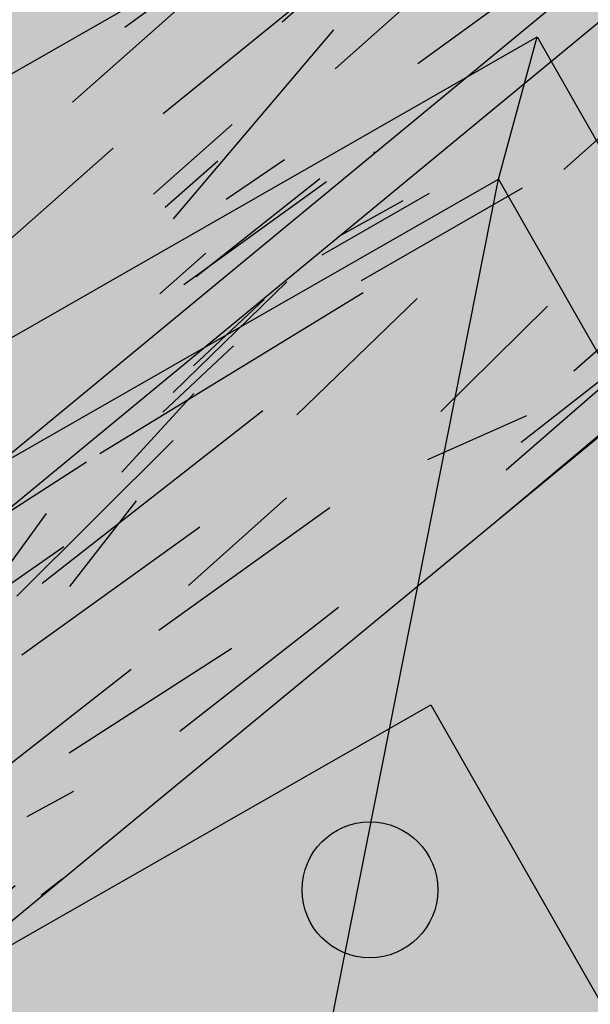
# Model space of a CAD drawing. Units: metres. Extents: x 468075 to 936649, y 3923200 to 7846509.
# Drawn here: x 468361 to 468361, y 3923261 to 3923262 of the extents above; entities that cross this region are included whole.
import ezdxf

# ---------------------------------------------------------------- set-up
doc = ezdxf.new("R2010")
doc.units = ezdxf.units.M
doc.header["$LTSCALE"] = 0.07200000000000001
doc.header["$MEASUREMENT"] = 0
doc.layers.get('Defpoints').update_dxf_attribs({"linetype": 'CONTINUOUS'})
for name, color, linetype in [('kivolithoi gr 2', 53, 'CONTINUOUS'), ('PERGOLA', 42, 'CONTINUOUS'), ('ΗΛΕΚΤΡΟΦΩΤΙΣΜΟΣ', 5, 'CONTINUOUS')]:
    doc.layers.add(name, color=color, linetype=linetype)
doc.styles.get("Standard").update_dxf_attribs({"font": 'ugtxt.shx'})
doc.dimstyles.get("Standard").update_dxf_attribs({"dimtxt": 0.4999999999999996, "dimasz": 0.63, "dimexe": 0.4299999999999999, "dimexo": 0.0625, "dimgap": 0.09, "dimtad": 0, "dimtih": 1, "dimtoh": 1, "dimzin": 0, "dimdsep": 46, "dimtxsty": 'Standard', "dimcen": 0.09, "dimse1": 1, "dimse2": 1, "dimadec": 0, "dimazin": 0, "dimtfac": 1, "dimtofl": 0, "dimtmove": 0, "dimatfit": 3, "dimfxl": 1, "dimtolj": 1, "dimtzin": 0, "dimarcsym": 0})

# ---------------------------------------------------------------- blocks, each defined once
blk = doc.blocks.new('*D100')
at = {"layer": 'Defpoints', "color": 0}
for p in [(468357.9565113343, 3923263.806061797), (468361.1891154211, 3923260.773894772), (468360.4783021559, 3923260.267348417)]:
    blk.add_point(p, dxfattribs=at)
at = {"layer": 'kivolithoi gr 2', "color": 0, "lineweight": -2}
for p, q in [((468359.0329417144, 3923263.799554427), (468359.6859260499, 3923262.883251463)), ((468360.8234983063, 3923261.286948498), (468360.1705139705, 3923262.203251463))]:
    blk.add_line(p, q, dxfattribs=at)
at = {"layer": 'kivolithoi gr 2', "color": 0}
for points in [[(468359.1184506686, 3923263.860490613), (468358.9474327601, 3923263.738618242), (468358.6673245996, 3923264.312608153)], [(468360.9090072606, 3923261.347884684), (468360.7379893521, 3923261.226012312), (468361.1891154211, 3923260.773894772)]]:
    blk.add_solid(points, dxfattribs=at)
at = {"layer": 'kivolithoi gr 2', "color": 0, "insert": (468359.9282200108, 3923262.543251462), "char_height": 0.4999999999999996, "attachment_point": 5}
blk.add_mtext('\\A1;4.35', dxfattribs=at)
blk = doc.blocks.new('A$C69525F90')
at = {"layer": 'kivolithoi gr 2'}
h = blk.add_hatch(dxfattribs=at)
h.set_pattern_fill('WOOD_5', color=29, scale=0.4199999999999998, angle=813.078624518199, style=0, pattern_type=2)
h.set_pattern_definition([(82.7738245181991, (0.2642669553752057, 0.1525506256148219), (0.2840518429372181, 2.53892000199705), [0.0469572599999999, -4.648785119999987]), (93.0786245181989, (0.2701736024464481, 0.1991350818425417), (-0.4419504846865223, 0.3968372072844835), [0.0461999999999999, -0.3737999999999992]), (111.5135245181991, (0.2676923728431575, 0.2452684044837952), (-0.4645064635119281, 0.8162312715535283), [0.03984455999999983, -1.288311779999995]), (265.953624518199, (0.2530804599518888, 0.2823371514678001), (0.2614966459472367, 2.958313681149618), [0.03386165999999998, -3.352286699999999]), (267.8842245181989, (0.2506910522351973, 0.2485600775107741), (0.1938254411296857, 4.216495271854023), [0.0463906799999999, -4.592660939999988]), (287.1148245181989, (0.2489783435012214, 0.2022011885419488), (0.4870629596735153, -1.235625172059626), [0.05195105999999998, -1.679753039999999]), (102.5409245181989, (0.2624624247546308, 0.186102133244276), (-0.5321762765355176, 2.074412957682883), [0.02554775999999995, -2.529212699999993]), (86.73842451819912, (0.2569150875206105, 0.2110401978716254), (-0.2389414120585183, -3.377707191657875), [0.03803267999999985, -3.765229019999991]), (278.7892245181989, (0.2590789289097302, 0.2490112110972404), (0.6224041326536336, -3.751987703731762), [0.04220957999999998, -4.178738339999997]), (261.7687245181991, (0.2655285314540379, 0.2072973921895027), (0.3291662811567732, 1.700132284713588), [0.02141579999999999, -2.120172179999999]), (87.88422451819909, (0.2704909915919416, 0.1150307459756732), (-0.1938254411296846, -4.216495271854023), [0.04639067999999996, -4.592660939999995]), (81.76872451819916, (0.2722037003259175, 0.1613896358758211), (-0.3291662811567742, -1.700132284713587), [0.04283159999999998, -2.098756379999998]), (93.0786245181989, (0.2783359127934091, 0.2037801528349519), (-0.4419504846865223, 0.3968372072844835), [0.0503999999999999, -0.3695999999999992]), (113.634624518199, (0.2756291168625467, 0.2541074147447944), (-0.9515692480066308, 2.051856816422487), [0.0358847999999999, -3.552596879999993]), (96.89272451819905, (0.2612427693675272, 0.2869822233915329), (-0.7351893413018997, 5.848956790766391), [0.06313985999999995, -6.250844459999997]), (87.88422451819909, (0.2536653351853602, 0.3496657339856029), (-0.1938254411296846, -4.216495271854023), [0.04639067999999996, -4.592660939999995]), (93.0786245181989, (0.2553780439193361, 0.3960246238857508), (-0.4419504846865223, 0.3968372072844835), [0.0461999999999999, -0.3737999999999992]), (98.27302451819904, (0.2754534526611678, 0.02276409976184368), (-0.6449582453779928, 4.171382209881443), [0.04639067999999987, -4.592660939999984]), (87.88422451819909, (0.2687782837892883, 0.06867185700684786), (-0.1938254411296846, -4.216495271854023), [0.04639067999999996, -4.592660939999995]), (93.0786245181989, (0.2670655750553124, 0.02231296710669994), (-0.4419504846865223, 0.3968372072844835), [0.02519999999999995, -0.3947999999999992]), (98.27302451819904, (0.2657121761585586, 0.04747659713029861), (-0.6449582453779928, 4.171382209881443), [0.04639067999999987, -4.592660939999984]), (93.0786245181989, (0.2590370082180016, 0.09338435437530279), (-0.4419504846865223, 0.3968372072844835), [0.04199999999999991, -0.3779999999999992]), (103.383424518199, (0.2567813449422829, 0.1353237386792898), (0.5547315506964493, -2.493806955776378), [0.04695725999999999, -4.648785119999998]), (98.27302451819904, (0.2459122377331369, 0.1810059295967221), (-0.6449582453779928, 4.171382209881443), [0.04639067999999987, -4.592660939999984]), (87.88422451819909, (0.2392370688612573, 0.2269136859104037), (-0.1938254411296846, -4.216495271854023), [0.04639067999999996, -4.592660939999995]), (87.88422451819909, (0.2409497766639106, 0.2732725758105516), (-0.1938254411296846, -4.216495271854023), [0.04639067999999996, -4.592660939999995]), (84.94852451819898, (0.2426624844665639, 0.3196314657106996), (-0.2840537486546786, -2.538919606332569), [0.05939681999999998, -2.91045132]), (93.0786245181989, (0.2478924325550906, 0.3787977360188961), (-0.4419504846865223, 0.3968372072844835), [0.0629999999999998, -0.3569999999999992]), (80.549824518199, (0.5004310055519454, 0.3755559651181102), (0.3066104787725246, 2.119525994052164), [0.03872189999999999, -3.83348658]), (87.36802451819909, (0.5067887852783315, 0.4137525446712971), (-0.2163846620432769, -3.797101040442706), [0.04220957999999997, -4.178738339999995]), (101.208724518199, (0.5004310055519454, 0.3755559651181102), (-0.5547334029823366, 2.493806357991803), [0.02969862, -2.94014994]), (102.5409245181989, (0.4946581019903533, 0.404687968082726), (-0.5321762765355176, 2.074412957682883), [0.05109509999999989, -2.503664939999994]), (93.0786245181989, (0.5061200677300803, 0.03517025150358677), (-0.4419504846865223, 0.3968372072844835), [0.0503999999999999, -0.3695999999999992]), (83.61632451819906, (0.5034132708678953, 0.08549751248210669), (-0.3066098546213941, -2.119526151138245), [0.02554775999999997, -2.529212699999997]), (294.8800245181989, (0.5062538112397306, 0.1108867097645998), (-0.4870637307112891, 1.23562501577333), [0.02261783999999994, -2.239151459999992]), (286.073224518199, (0.5157695195521228, 0.09036815073341131), (-1.041796441649291, 3.729431713098548), [0.05603513999999996, -5.547463739999993]), (85.95362451819902, (0.4979497750173323, 0.4216892886906862), (-0.2614966459472371, -2.958313681149618), [0.03386165999999998, -3.352286699999999]), (100.203624518199, (0.4979497750173323, 0.4216892886906862), (-0.5772896048975729, 2.913200481256974), [0.03386165999999996, -3.352286699999997]), (93.0786245181989, (0.5145079444046132, 0.03562138415873051), (-0.4419504846865223, 0.3968372072844835), [0.0335999999999999, -0.3863999999999992]), (287.1148245181989, (0.5127034128527157, 0.06917289178818464), (0.4870629596735153, -1.235625172059626), [0.03463403999999998, -1.697070479999999]), (89.71212451819886, (0.4969636683235876, 0.1272113313898444), (-0.05849224002670258, -6.732858137403334), [0.07152347999999989, -7.080819059999992]), (90.78802451819875, (0.4973229781608097, 0.198733851313591), (0.121967266865625, -10.08800890073339), [0.1050839999999999, -10.40331263999999]), (96.25842451819892, (0.4958777573774569, 0.3038078788667917), (-0.8028529584488227, 7.107139155936612), [0.07571675999999977, -7.495941179999986]), (102.5409245181989, (0.4876236232812516, 0.379073204472661), (-0.5321762765355176, 2.074412957682883), [0.07664285999999979, -2.478117599999993]), (103.383424518199, (0.5438655136968009, 0.03720034938305616), (0.5547315506964493, -2.493806955776378), [0.04695725999999999, -4.648785119999998]), (109.024024518199, (0.5329964064876549, 0.0828825393691659), (0.5096203572180097, -1.655018800855226), [0.06115283999999991, -2.996493359999994]), (93.0786245181989, (0.5130627226899378, 0.1406954117119312), (-0.4419504846865223, 0.3968372072844835), [0.05459999999999991, -0.3653999999999992]), (84.94852451819898, (0.5101303604315035, 0.1952166128903627), (-0.2840537486546786, -2.538919606332569), [0.05939681999999998, -2.91045132]), (96.65492451819891, (0.5153603075887077, 0.2543828822672367), (-0.7577395481664312, 6.26835153489101), [0.06733103999999986, -6.665780939999992]), (84.33242451819898, (0.5075573070789687, 0.3212603321298957), (0.261499150268037, 2.958313376942987), [0.05524217999999999, -5.468995139999999]), (79.04242451819904, (0.5130128205637448, 0.3762326650321484), (-0.3517231028360127, -1.280738361822864), [0.05195105999999999, -1.67975304]), (93.0786245181989, (0.5228878396446817, 0.4272366249933839), (-0.4419504846865223, 0.3968372072844835), [0.02939999999999995, -0.3905999999999992]), (267.8842245181989, (0.4969636683235876, 0.1272113313898444), (0.1938254411296857, 4.216495271854023), [0.09278093999999981, -4.546270679999987]), (88.31502451819902, (0.4767624984378926, 0.03359128721058369), (-0.1712672477787431, -4.63588915042746), [0.1011494399999999, -4.956320459999993]), (93.0786245181989, (0.4797367813880555, 0.1346969427540898), (-0.4419504846865223, 0.3968372072844835), [0.09659999999999981, -0.3233999999999992]), (97.16422451819881, (0.47454875492258, 0.2311575273051858), (-0.7126285303931694, 5.42956350884751), [0.1178994599999999, -5.777081099999991]), (93.0786245181989, (0.4598450201447122, 0.3481366708874702), (-0.4419504846865223, 0.3968372072844835), [0.1049999999999998, -0.3149999999999992]), (100.203624518199, (0.5648352053831331, 0.03832818102091551), (-0.5772896048975729, 2.913200481256974), [0.1015845599999999, -3.284563799999997]), (99.41882451819889, (0.5468397975782864, 0.1383060049265623), (-0.5998476043244447, 3.332593843023789), [0.07606535999999986, -3.727196339999996]), (90.58902451819895, (0.5343917251448147, 0.2133457642048597), (0.0768447011166175, -9.249221435154173), [0.09669113999999979, -9.572435039999974]), (86.558824518199, (0.5333976370166056, 0.3100319150835276), (-0.6717087373373367, -10.97190981331091), [0.1479567599999996, -14.64773183999997]), (96.09142451819896, (0.2922292060102336, 0.02366636600345373), (-0.8254150644287283, 7.526532501351568), [0.07991045999999989, -7.911134699999992]), (84.94852451819898, (0.2837495065177791, 0.1031256299465895), (-0.2840537486546786, -2.538919606332569), [0.08909543999999997, -2.880753119999999]), (90.69272451819883, (0.2915944277192466, 0.1918750358745456), (0.09941608187571009, -9.668614927439053), [0.1008873599999998, -9.987858719999974]), (103.698324518199, (0.2903747732634656, 0.2927551260218024), (1.086914071705868, -4.568218177017187), [0.06837095999999994, -6.768733439999995]), (93.0786245181989, (0.2741838951478712, 0.3591814422979951), (-0.4419504846865223, 0.3968372072844835), [0.08399999999999981, -0.3359999999999992]), (89.8988245181989, (0.2419019450317137, 0.02095956914126873), (-0.03592721993574179, -7.152252029228633), [0.07571675999999998, -7.49594118]), (99.0876245181989, (0.2420356885413639, 0.09667602740228176), (0.6449599411330588, -4.171381732080851), [0.08024099999999998, -7.943847659999999]), (99.78842451819898, (0.2293620497803204, 0.1759097250178456), (0.6224010506319941, -3.751988531637831), [0.07189223999999991, -7.117349399999996]), (87.36802451819909, (0.2171395436744206, 0.2467555468901992), (-0.2163846620432769, -3.797101040442706), [0.08441915999999994, -4.136528759999995]), (80.98382451819917, (0.2210160928661935, 0.331085448153317), (-0.6357807991880943, -3.819657456681893), [0.06013475999999995, -5.953350059999994]), (102.5409245181989, (0.2304399792919867, 0.3904772866517305), (-0.5321762765355176, 2.074412957682883), [0.05109509999999989, -2.503664939999994]), (96.89272451819905, (0.3215867753024213, 0.02524533029645681), (-0.7351893413018997, 5.848956790766391), [0.06313985999999995, -6.250844459999997]), (80.27432451819901, (0.3140093411202542, 0.08792884089052677), (-0.9649483817549567, -5.519789177551974), [0.09475619999999987, -9.380875559999986]), (93.0786245181989, (0.3300165726686828, 0.1813233178108931), (-0.4419504846865223, 0.3968372072844835), [0.1049999999999998, -0.3149999999999992]), (98.51892451819883, (0.3243774135480635, 0.2861717799678445), (0.6675140986784631, -4.590775947600205), [0.08859899999999976, -8.771310659999969]), (99.78842451819898, (0.3112526421318762, 0.3737933561205864), (0.6224010506319941, -3.751988531637831), [0.07189223999999991, -7.117349399999996]), (93.0786245181989, (0.212544375739526, 0.01938060391694307), (-0.4419504846865223, 0.3968372072844835), [0.07139999999999981, -0.3485999999999992]), (101.208724518199, (0.2087097463081591, 0.09067755751311779), (-0.5547334029823366, 2.493806357991803), [0.11879406, -2.851054499999999]), (90.69272451819883, (0.1856181348557584, 0.2072055693715811), (0.09941608187571009, -9.668614927439053), [0.1008873599999998, -9.987858719999974]), (87.55112451819913, (0.1843984794686548, 0.3080856585875154), (0.3650921087871772, 8.852384434417646), [0.13080816, -12.9500175]), (99.92142451819896, (0.5941927746753208, 0.03990714531391859), (1.222253889856085, -7.084581657830818), [0.1057534799999997, -10.46957645999996]), (93.0786245181989, (0.5759717996115796, 0.1440789084881544), (-0.4419504846865223, 0.3968372072844835), [0.1175999999999998, -0.3023999999999992]), (89.42642451819886, (0.5696559415082447, 0.2615091847255826), (-0.1395265440671746, -13.04632261160961), [0.1978015199999996, -19.58237021999994]), (93.0786245181989, (0.447404929145705, 0.03201232198625803), (-0.4419504846865223, 0.3968372072844835), [0.1007999999999998, -0.3191999999999992]), (97.84222451819903, (0.441991335421335, 0.1326668448746204), (-0.6675133418927449, 4.590776255014822), [0.1011494399999997, -4.956320459999983]), (91.2310245181988, (0.4281898650224321, 0.2328702351078391), (0.2573076993832278, -12.60437208531865), [0.1302676199999998, -12.89650487999999]), (90.35232451819888, (0.425391246273648, 0.3631078945472836), (0.03174060482920248, -8.410433592294442), [0.08829995999999983, -8.741694359999979]), (87.88422451819909, (0.3803019138867967, 0.02840325888246298), (-0.1938254411296846, -4.216495271854023), [0.09278093999999992, -4.546270679999994]), (93.0786245181989, (0.3837273304234259, 0.1211210377514362), (-0.4419504846865223, 0.3968372072844835), [0.1343999999999996, -0.2855999999999992]), (94.98782451819882, (0.3765092051471584, 0.2553270692005754), (-1.073546513029757, 12.13986394193142), [0.1260701399999994, -12.48092789999997]), (96.65492451819891, (0.3655482751200907, 0.3809196567162871), (-0.7577395481664312, 6.26835153489101), [0.06733103999999986, -6.665780939999992])])
h.paths.add_polyline_path([(0.3455563054303639, 1.223837472498417), (0.441348762891721, 0.02766699809581041), (0.5941927746753208, 0.03990714531391859), (0.4984003172139637, 1.23607762157917)])
h = blk.add_hatch(dxfattribs=at)
h.set_pattern_fill('WOOD_5', color=29, scale=0.4199999999999998, angle=456.5786245181991, style=0, pattern_type=2)
h.set_pattern_definition([(86.27382451819909, (0.009369143925141543, 1.316129363141954), (0.1285246708737436, 2.551525354566074), [0.04695725999999985, -4.648785119999981]), (96.57862451819899, (0.01242086075944826, 1.362987521104515), (-0.4653524898828374, 0.3691165942623601), [0.04619999999999991, -0.3737999999999993]), (115.0135245181989, (0.007127886347007006, 1.408883321098983), (-0.5134697923741552, 0.7863513944958003), [0.03984455999999993, -1.288311779999998]), (269.453624518199, (-0.00971976510481909, 1.444990890100598), (0.08040817227036834, 2.968759818131267), [0.03386165999999993, -3.352286699999995]), (271.3842245181989, (-0.01004267419921234, 1.411130947992206), (-0.06394696069131006, 4.220463418324439), [0.04639067999999996, -4.592660939999995]), (290.614824518199, (-0.008922045410145074, 1.364753969013691), (0.5615876012392288, -1.203585999689127), [0.05195105999999999, -1.67975304]), (106.0409245181989, (0.005519708327483386, 1.349508125334978), (-0.6578235419634025, 2.038055174902922), [0.02554775999999996, -2.529212699999995]), (90.2384245181988, (-0.001539713994134218, 1.374061019159853), (-0.03229164713256753, -3.385994111114092), [0.0380326799999999, -3.765229019999993]), (282.289224518199, (-0.001697983883786947, 1.412093305960298), (0.8502965931487382, -3.706992627046662), [0.04220957999999987, -4.178738339999983]), (265.2687245181991, (0.00728615716798231, 1.370851032435894), (0.2247617266918667, 1.717056316021846), [0.02141579999999995, -2.120172179999994]), (91.38422451819886, (0.01787210506154224, 1.279059432446957), (0.06394696069131184, -4.220463418324439), [0.04639067999999994, -4.592660939999993]), (85.26872451819905, (0.01675147627247497, 1.325436411425471), (-0.2247617266918678, -1.717056316021846), [0.04283159999999999, -2.098756379999999]), (96.57862451819899, (0.02028437302215025, 1.368122225627303), (-0.4653524898828374, 0.3691165942623601), [0.05039999999999991, -0.3695999999999993]), (117.134624518199, (0.01451021869434044, 1.418190370313823), (-1.07505724152078, 1.989937776993306), [0.03588479999999998, -3.552596879999998]), (100.392724518199, (-0.001856253773439676, 1.450125595554709), (-1.090888334861051, 5.793165071761747), [0.06313985999999983, -6.250844459999989]), (91.38422451819886, (-0.01324629067676142, 1.51222959626466), (0.06394696069131184, -4.220463418324439), [0.04639067999999994, -4.592660939999993]), (96.57862451819899, (-0.01436692039715126, 1.558606576174498), (-0.4653524898828374, 0.3691165942623601), [0.04619999999999991, -0.3737999999999993]), (101.773024518199, (0.02845805388642475, 1.187267834320664), (-0.8984120599958313, 4.124227982259286), [0.04639067999999995, -4.592660939999994]), (91.38422451819886, (0.01899273385060951, 1.232682453468442), (0.06394696069131184, -4.220463418324439), [0.04639067999999994, -4.592660939999993]), (96.57862451819899, (0.02011336263967678, 1.186305474489927), (-0.4653524898828374, 0.3691165942623601), [0.02519999999999996, -0.3947999999999993]), (101.773024518199, (0.01722628501011059, 1.211339547298849), (-0.8984120599958313, 4.124227982259286), [0.04639067999999995, -4.592660939999994]), (96.57862451819899, (0.007760966836940497, 1.256754167377949), (-0.4653524898828374, 0.3691165942623601), [0.04199999999999992, -0.3779999999999993]), (106.883424518199, (0.002949171408545226, 1.298477621749043), (0.7059401370646663, -2.45528995210298), [0.04695725999999992, -4.648785119999989]), (101.773024518199, (-0.01068849331932142, 1.343411062844098), (-0.8984120599958313, 4.124227982259286), [0.04639067999999995, -4.592660939999994]), (91.38422451819886, (-0.02015381335513666, 1.388825682923198), (0.06394696069131184, -4.220463418324439), [0.04639067999999994, -4.592660939999993]), (91.38422451819886, (-0.02127444214420393, 1.43520266097039), (0.06394696069131184, -4.220463418324439), [0.04639067999999994, -4.592660939999993]), (88.44852451819897, (-0.0223950709332712, 1.481579640880227), (-0.1285265971913952, -2.551525075980855), [0.05939681999999995, -2.910451319999998]), (96.57862451819899, (-0.02078689291374758, 1.540954834781587), (-0.4653524898828374, 0.3691165942623601), [0.06299999999999983, -0.3569999999999993]), (84.04982451819909, (0.2314785501803271, 1.553136222995818), (0.1766446219805948, 2.13429077275831), [0.03872189999999995, -3.833486579999998]), (90.86802451819885, (0.2354926259140484, 1.59164968971163), (0.01582641195516413, -3.803228649185227), [0.04220957999999995, -4.178738339999994]), (104.7087245181991, (0.2314785501803271, 1.553136222995818), (-0.7059419494017914, 2.455289242354045), [0.02969861999999999, -2.940149939999999]), (106.0409245181989, (0.223937947943341, 1.581861461512744), (-0.6578235419634025, 2.038055174902922), [0.05109509999999992, -2.503664939999995]), (96.57862451819899, (0.257937051996123, 1.213732705451548), (-0.4653524898828374, 0.3691165942623601), [0.05039999999999991, -0.3695999999999993]), (87.11632451819905, (0.2521628976683132, 1.263800851069391), (-0.1766439894037564, -2.134290891447879), [0.02554775999999999, -2.529212699999999]), (298.380024518199, (0.2534481665934436, 1.289316101931036), (-0.5615883612978116, 1.203585796623606), [0.02261783999999996, -2.239151459999995]), (289.5732245181989, (0.2641987546230666, 1.269416734576225), (-1.267529640661881, 3.658875419926438), [0.05603513999999998, -5.547463739999998]), (89.45362451819882, (0.2261855757678859, 1.599032022058964), (-0.08040817227036835, -2.968759818131267), [0.0338616599999999, -3.352286699999993]), (103.703624518199, (0.2261855757678859, 1.599032022058964), (-0.75405947816846, 2.872524087854262), [0.03386165999999995, -3.352286699999997]), (96.57862451819899, (0.2662817423115484, 1.214695064350963), (-0.4653524898828374, 0.3691165942623601), [0.03359999999999991, -0.3863999999999994]), (290.614824518199, (0.2624323067138903, 1.248073827475309), (0.5615876012392288, -1.203585999689127), [0.03463403999999999, -1.69707048]), (93.21212451819883, (0.2431787584791891, 1.305043124593794), (0.3526480159755568, -6.723870865607857), [0.07152347999999988, -7.08081905999999]), (94.28802451819894, (0.2391710520605557, 1.37645417638123), (0.7375979835314007, -10.06174680709831), [0.1050839999999997, -10.40331263999997]), (99.75842451819894, (0.231313910044264, 1.481243991293013), (-1.235235941584643, 7.044869908192409), [0.07571675999999992, -7.495941179999996]), (106.0409245181989, (0.2184803343261592, 1.555865029804409), (-0.6578235419634025, 2.038055174902922), [0.07664285999999984, -2.478117599999995]), (106.883424518199, (0.2954881607438438, 1.218063320964575), (0.7059401370646663, -2.45528995210298), [0.04695725999999992, -4.648785119999989]), (112.524024518199, (0.2818504950846545, 1.262996761128306), (0.6097062932184203, -1.62082027865064), [0.0611528399999999, -2.996493359999994]), (96.57862451819899, (0.2584246012265794, 1.319484879262745), (-0.4653524898828374, 0.3691165942623601), [0.05459999999999992, -0.3653999999999993]), (88.44852451819897, (0.2521692679147236, 1.373725369572639), (-0.1285265971913952, -2.551525075980855), [0.05939681999999995, -2.910451319999998]), (100.1549245181989, (0.2537774450029247, 1.433100564405322), (-1.138999917661554, 6.210400902952476), [0.06733103999999983, -6.66578093999999]), (87.83242451819906, (0.2419062291155569, 1.49937691166997), (0.08041069049147558, 2.968759667377171), [0.05524217999999999, -5.468995139999999]), (82.54242451819903, (0.2439955861191265, 1.554579760879278), (-0.2728798618339855, -1.299821708358024), [0.05195105999999996, -1.679753039999999]), (96.57862451819899, (0.2507384686614387, 1.606091444380581), (-0.4653524898828374, 0.3691165942623601), [0.02939999999999996, -0.3905999999999993]), (271.3842245181989, (0.2431787584791891, 1.305043124593794), (-0.06394696069131006, 4.220463418324439), [0.09278093999999992, -4.546270679999994]), (91.8150245181988, (0.2287306335638277, 1.210364448837936), (0.1120664622411832, -4.63769789801508), [0.1011494399999999, -4.956320459999993]), (96.57862451819899, (0.2255270170862786, 1.311463098041713), (-0.4653524898828374, 0.3691165942623601), [0.09659999999999984, -0.3233999999999994]), (100.6642245181989, (0.2144598892773502, 1.407427041791379), (-1.042766257060553, 5.375931347410861), [0.11789946, -5.777081099999996]), (96.57862451819899, (0.1926421725074761, 1.523290354758501), (-0.4653524898828374, 0.3691165942623601), [0.1049999999999998, -0.3149999999999993]), (103.703624518199, (0.3163498869980685, 1.22046921774745), (-0.75405947816846, 2.872524087854262), [0.1015845599999999, -3.284563799999996]), (102.918824518199, (0.2922845442662947, 1.319161970168352), (-0.802178754605679, 3.289758063541015), [0.07606535999999979, -3.727196339999994]), (94.08902451819894, (0.2752786229248159, 1.393301827833056), (0.6413528307094838, -9.227278515962663), [0.09669113999999965, -9.572435039999956]), (90.05882451819886, (0.2683838398079388, 1.489746952429414), (-0.0006367951296100267, -10.99245182721923), [0.14795676, -14.64773184]), (99.59142451819903, (0.04514743544859812, 1.189192552119493), (-1.28335931591709, 7.462103616858736), [0.07991045999999981, -7.911134699999987]), (88.44852451819897, (0.03183267981512472, 1.26798593532294), (-0.1285265971913952, -2.551525075980855), [0.08909543999999991, -2.880753119999997]), (94.1927245181989, (0.03424494684441015, 1.357048727571964), (0.6894854714879787, -9.644511805013245), [0.1008873599999999, -9.987858719999991]), (107.198324518199, (0.02686898474348709, 1.457666196860373), (1.363769805847515, -4.493343012586632), [0.06837095999999984, -6.768733439999989]), (96.57862451819899, (0.006653077609371394, 1.522980185225606), (-0.4653524898828374, 0.3691165942623601), [0.08399999999999984, -0.3359999999999994]), (93.39882451819886, (-0.004920710169244558, 1.183418397791684), (0.4007743323412071, -7.141104941763135), [0.07571675999999981, -7.495941179999988]), (102.587624518199, (-0.009409595571924001, 1.259001794271171), (0.8984137234189434, -4.124227401826516), [0.08024099999999967, -7.94384765999998]), (103.288424518199, (-0.02689669589744881, 1.337313999421895), (0.8502935674181468, -3.706993641561438), [0.07189223999999979, -7.117349399999988]), (90.86802451819885, (-0.04342143825488165, 1.407281512394547), (0.01582641195516413, -3.803228649185227), [0.08441915999999991, -4.136528759999993]), (84.48382451819904, (-0.04470033600227907, 1.491690780036151), (-0.4014104305842452, -3.8513465148205), [0.06013475999999996, -5.953350059999996]), (106.0409245181989, (-0.03891981329070404, 1.55154715385288), (-0.6578235419634025, 2.038055174902922), [0.05109509999999992, -2.503664939999995]), (100.392724518199, (0.07435385294957086, 1.192560808733106), (-1.090888334861051, 5.793165071761747), [0.06313985999999983, -6.250844459999989]), (83.774324518199, (0.06296381604624912, 1.254664810374379), (-0.6261734906806317, -5.568402347499705), [0.09475619999999998, -9.38087556]), (96.57862451819899, (0.07323959440691397, 1.348862306214869), (-0.4653524898828374, 0.3691165942623601), [0.1049999999999998, -0.3149999999999993]), (102.0189245181989, (0.06121010769857094, 1.453170943073928), (0.9465292172609249, -4.54146246421464), [0.08859899999999987, -8.771310659999983]), (103.288424518199, (0.04276064754230902, 1.539827836677432), (0.8502935674181468, -3.706993641561438), [0.07189223999999979, -7.117349399999988]), (96.57862451819899, (-0.03412712767021731, 1.180050141178071), (-0.4653524898828374, 0.3691165942623601), [0.07139999999999984, -0.3485999999999993]), (104.7087245181991, (-0.04230717971222475, 1.250980013050139), (-0.7059419494017914, 2.455289242354045), [0.11879406, -2.851054499999998]), (94.1927245181989, (-0.07246958586620167, 1.365880968049169), (0.6894854714879787, -9.644511805013245), [0.1008873599999999, -9.987858719999991]), (91.05112451819889, (-0.07984554796712473, 1.466498437337577), (-0.1760140027125986, 8.858161293037488), [0.1308081599999998, -12.95001749999999]), (103.4214245181988, (0.3455563054303639, 1.223837474361062), (1.652477503397856, -6.996750670025707), [0.1057534799999998, -10.46957645999998]), (96.57862451819899, (0.3210097827832215, 1.326702570542693), (-0.4653524898828374, 0.3691165942623601), [0.1175999999999998, -0.3023999999999993]), (92.92642451819891, (0.3075367563287728, 1.443528243340552), (0.6571926428023619, -13.03050648182725), [0.1978015199999996, -19.58237021999994]), (96.57862451819899, (0.1995242151315324, 1.206996192224324), (-0.4653524898828374, 0.3691165942623601), [0.1007999999999998, -0.3191999999999993]), (101.342224518199, (0.1879759083385579, 1.307132482528687), (-0.9465284806539781, 4.541462817256528), [0.1011494399999999, -4.956320459999993]), (94.73102451819898, (0.1680829102988355, 1.406306413933635), (1.026306276218899, -12.56515413135532), [0.1302676199999995, -12.89650487999997]), (93.85232451819898, (0.1573386915843002, 1.536130301654339), (0.5451260898674629, -8.39280872071654), [0.08829995999999983, -8.741694359999979]), (91.38422451819886, (0.1327666888828389, 1.199297320097685), (0.06394696069131184, -4.220463418324439), [0.0927809399999999, -4.546270679999992]), (96.57862451819899, (0.1305254313047044, 1.292051278986037), (-0.4653524898828374, 0.3691165942623601), [0.1343999999999997, -0.2855999999999994]), (98.48782451819902, (0.1151276879827492, 1.425566332414746), (-1.812665096186242, 12.0516822018054), [0.1260701399999997, -12.48092789999999]), (100.1549245181989, (0.09651995793683454, 1.550255515612662), (-1.138999917661554, 6.210400902952476), [0.06733103999999983, -6.66578093999999])])
h.paths.add_polyline_path([(0.1727761260117404, 1.210000784136355), (0.2685685844044201, 0.01383030973374844), (0.4214125878061168, 0.02607045695185661), (0.3256201303447597, 1.222240932285786)])
at = {"layer": 'kivolithoi gr 2', "color": 29}
for p, q in [((0.4214125887374394, 0.02607045788317919, -41.66855119759299), (0.3256201312760822, 1.222240933217108, -41.66855119759299)), ((0.4413487638230436, 0.02766699902713299, -41.66855119759299), (0.3455563054303639, 1.223837474361062, -41.66855119759299))]:
    blk.add_line(p, q, dxfattribs=at)
at = {"layer": 'kivolithoi gr 2', "color": 29, "elevation": -41.66855119759299}
blk.add_lwpolyline([(0.09578841057373211, -6.378628313541412e-06), (-4.046887625008821e-06, 1.196164096705616), (0.4984003172139637, 1.23607762157917), (0.5941927746753208, 0.03990714531391859)], close=True, dxfattribs=at)
blk = doc.blocks.new('A$C12DB153C')
at = {"layer": 'PERGOLA', "xscale": -1, "rotation": 103.2846020314197}
blk.add_blockref('A$C69525F90', (1.164155150880106, 0.7690992383286357, 41.66855119759299), dxfattribs=at)

msp = doc.modelspace()

# ---------------------------------------------------------------- hatches: boundary and pattern name
at = {"layer": 'kivolithoi gr 2', "linetype": 'ByBlock'}
h = msp.add_hatch(dxfattribs=at)
h.set_pattern_fill('GRAVEL', color=40, style=0)
h.set_pattern_definition([(228.0128, (0.72, 1), (-7.999998232158162, -9.000001341607247), [0.134536, -13.319088]), (184.9697, (0.63, 0.9), (12.00000105151764, 0.9999913070070519), [0.230868, -22.855925]), (132.5104, (0.4, 0.88), (9.999990718346812, -11.0000086738712), [0.162788, -16.116032]), (267.2737, (0.01, 0.63), (0.9999960177271904, 20.00000029497347), [0.210238, -20.813558]), (292.8337, (0, 0.42), (-5.00000990543714, 11.99999641177778), [0.206155, -20.409373]), (357.2737, (0.08, 0.23), (-20.00000029497347, 0.9999960177271915), [0.210238, -20.813558]), (37.6942, (0.29, 0.22), (-13.00000734561798, -9.99999040516053), [0.278029, -27.524849]), (72.2553, (0.51, 0.39), (7.000010762705409, 21.99999623123919), [0.262488, -25.986321]), (121.4296, (0.59, 0.64), (-8.000008234176365, 12.99999503649257), [0.21095, -20.884073]), (175.2364, (0.48, 0.82), (11.00000094631958, -0.9999915326612605), [0.240832, -11.800763]), (222.3974, (0.24, 0.84), (-12.00000735107323, -10.99999208201412), [0.311448, -30.833375]), (138.8141, (1, 0.62), (-7.000002946805715, 5.999997313342756), [0.106301, -10.523844]), (171.4692, (0.92, 0.69), (12.99999828481513, -2.00000791003979), [0.202237, -20.021511]), (225, (0.72, 0.72), (-1.110223024625157e-16, -1.000000309448952), [0.141421, -1.272792]), (203.1986, (0.65, 0.84), (4.999999730667075, 2.000001325264854), [0.076158, -7.539615]), (291.8014, (0.58, 0.81), (-0.9999999105006487, 3.00000027301077), [0.107703, -5.277462]), (30.9638, (0.62, 0.71), (2.999998022287998, 2.000002483540733), [0.174929, -5.656023]), (161.5651, (0.77, 0.8), (2.000000434592962, -0.9999984032227077), [0.126491, -3.035787]), (16.38950000000001, (0, 0.81), (10.00000219841196, 2.99999270981797), [0.1772, -17.542845]), (70.3462, (0.17, 0.86), (-3.999995247371745, -11.00000213560622), [0.148661, -14.717408]), (293.1986, (0.77, 1), (-2.000001325264854, 4.999999730667075), [0.152315, -7.463458]), (343.6105, (0.83, 0.86), (-10.00000219841196, 2.999992709817974), [0.1772, -17.542845]), (339.444, (0, 0.19), (-5.000001844542423, 1.999995996421584), [0.17088, -8.373124]), (294.7751, (0.16, 0.13), (-4.99999218924517, 11.00000342183912), [0.143178, -14.174643]), (66.80140000000002, (0.78, 0), (2.000001325264855, 4.999999730667075), [0.152315, -7.463458]), (17.354, (0.84, 0.14), (-13.00000201909683, -3.999994502259118), [0.167631, -16.595424]), (69.444, (0.29, 0), (-1.999995996421587, -5.000001844542422), [0.08544, -8.458563999999999]), (101.3099, (0.72, 0), (-0.9999976321616053, 4.000000752230952), [0.05099, -5.048029]), (165.9638, (0.71, 0.05), (3.00000054598974, -0.9999980573612457), [0.206155, -3.91695]), (186.009, (0.51, 0.1), (9.99999975090604, 0.9999993174818415), [0.19105, -18.913923]), (303.6901, (0.62, 0.62), (-1.000001334507191, 1.99999955777116), [0.144222, -3.461329]), (353.1572, (0.7, 0.5), (16.99999936547855, -2.000007997924761), [0.251794, -24.927563]), (60.94540000000001, (0.95, 0.47), (-4.000000027199279, -7.000000384569686), [0.102956, -10.192674]), (90, (1, 0.56), (-0.9999999999999999, 1), [0.06, -0.94]), (120.2564, (0.49, 0.13), (3.999994886802694, -7.000002455854734), [0.138924, -13.75352]), (48.01280000000001, (0.42, 0.25), (7.99999823215816, 9.000001341607248), [0.269072, -13.184552]), (0, (0.6, 0.45), (1, 1), [0.26, -0.74]), (325.3048, (0.86, 0.45), (-9.999994258987526, 7.000008609594458), [0.158114, -15.653274]), (254.0546, (0.99, 0.36), (-0.9999998892963811, -4.000000126652151), [0.145602, -7.134508]), (207.646, (0.95, 0.22), (-18.99999580717959, -10.00000771316918), [0.237065, -23.469474]), (175.4261, (0.74, 0.11), (-13.00000055831213, 0.999994801161084), [0.250799, -24.829074])])
h.paths.add_polyline_path([(468344.3581739999, 3923256.457524001), (468350.2379759999, 3923257.033132), (468355.1698169998, 3923259.478162), (468360.2287599999, 3923260.493842001), (468360.4390332174, 3923260.235398645), (468362.635508, 3923262.022482), (468365.9021440001, 3923268.797658), (468365.608988, 3923269.031959001), (468364.0945950614, 3923270.242317239), (468363.2784589999, 3923269.605894), (468362.8871190001, 3923268.746226001), (468361.5281998002, 3923268.08849341), (468362.0008759999, 3923267.111913), (468359.7424907108, 3923265.721537141), (468360.1390191164, 3923264.887845648), (468359.4826568521, 3923264.562512513), (468359.6403100538, 3923264.27567784), (468359.1932939998, 3923264.029984001), (468358.9758269978, 3923264.311296753), (468356.9371956714, 3923263.300826839), (468357.043573, 3923263.013097), (468356.5945189999, 3923262.773859), (468356.4524209634, 3923263.060542953), (468355.5096540713, 3923262.593250231), (468352.8620269998, 3923260.160178001), (468350.4923200001, 3923259.220636), (468349.6475447344, 3923259.133060265), (468346.6910799998, 3923258.931619001), (468345.4188829999, 3923259.206468001), (468344.7201876493, 3923259.357416099), (468342.991705257, 3923257.873022688), (468343.3663172382, 3923257.484969342)])
at = {"layer": 'ΗΛΕΚΤΡΟΦΩΤΙΣΜΟΣ', "linetype": 'ByBlock'}
h = msp.add_hatch(color=7, dxfattribs=at)
h.paths.add_polyline_path([(468360.3560689758, 3923261.322488778), (468360.4242898336, 3923261.303889997), (468361.1592793655, 3923261.723975906), (468361.1778781471, 3923261.79219676)])
h.paths.add_polyline_path([(468361.177878147, 3923261.79219676), (468361.1592793653, 3923261.723975905), (468361.6058780505, 3923260.94259916), (468361.6740989066, 3923260.92400038)])
h.paths.add_polyline_path([(468360.8708885169, 3923260.522513252), (468360.8522897353, 3923260.454292395), (468361.674098906, 3923260.92400038), (468361.6058780503, 3923260.942599159)])
h.paths.add_polyline_path([(468360.4242898321, 3923261.303889997), (468360.3560689762, 3923261.322488776), (468360.8522897352, 3923260.454292396), (468360.8708885169, 3923260.522513252)])
h = msp.add_hatch(color=40, dxfattribs=at)
h.set_gradient(color1=(245, 217, 10), color2=(204, 0, 0), tint=1, name='CYLINDER')
h.paths.add_polyline_path([(468361.107014303, 3923261.460895219), (468361.1592793653, 3923261.723975905), (468360.4242898329, 3923261.303889997), (468360.7038828819, 3923261.230484007)])
h.paths.add_polyline_path([(468360.8708885169, 3923260.522513252), (468360.9446689899, 3923260.786973604), (468360.6943071609, 3923261.225010968), (468360.7038828832, 3923261.230484007), (468360.4242898326, 3923261.303889996)])
h.paths.add_polyline_path([(468360.9457148197, 3923260.790722301), (468360.8708885169, 3923260.522513252), (468361.6058780501, 3923260.942599161), (468361.3621344487, 3923261.028728435)])
h.paths.add_polyline_path([(468361.3758398787, 3923261.036561823), (468361.3621344483, 3923261.028728435), (468361.6058780503, 3923260.942599159), (468361.1592793653, 3923261.723975905), (468361.1070143029, 3923261.460895218), (468361.1268355317, 3923261.472224114)])
h = msp.add_hatch(color=251, dxfattribs=at)
h.paths.add_polyline_path([(468360.7383582935, 3923261.196783005, 1), (468360.8034549604, 3923261.196783005, 1)])
h.paths.add_polyline_path([(468361.0650385265, 3923261.383498266, 1), (468361.1301351934, 3923261.383498266, 1)])
h.paths.add_polyline_path([(468361.255375431, 3923261.050481542, 1), (468361.3204720979, 3923261.050481542, 1)])
h.paths.add_polyline_path([(468360.9937918647, 3923260.863766281, 1), (468360.9286951977, 3923260.863766281, 1)])

# ---------------------------------------------------------------- linework, layer by layer
at = {"layer": 'ΗΛΕΚΤΡΟΦΩΤΙΣΜΟΣ', "color": 7, "linetype": 'ByBlock', "lineweight": 30}
msp.add_line((468359.4184521891, 3923260.913010263), (468361.1548449523, 3923261.905451783), dxfattribs=at)
at = {"layer": 'ΗΛΕΚΤΡΟΦΩΤΙΣΜΟΣ', "color": 251, "linetype": 'ByBlock'}
for p, q in [((468361.1592793653, 3923261.723975905), (468361.177878147, 3923261.79219676)), ((468361.0435242506, 3923261.141312581), (468361.1592793653, 3923261.723975905))]:
    msp.add_line(p, q, dxfattribs=at)
at = {"layer": 'ΗΛΕΚΤΡΟΦΩΤΙΣΜΟΣ', "color": 20, "linetype": 'ByBlock'}
msp.add_lwpolyline([(468360.3560689753, 3923261.322488777), (468361.177878147, 3923261.79219676), (468361.6740989066, 3923260.92400038), (468360.8522897353, 3923260.454292396)], close=True, dxfattribs=at)
at = {"layer": 'ΗΛΕΚΤΡΟΦΩΤΙΣΜΟΣ', "color": 251, "linetype": 'ByBlock'}
msp.add_lwpolyline([(468360.4242898324, 3923261.303889997), (468361.1592793653, 3923261.723975905), (468361.60587805, 3923260.94259916), (468360.870888517, 3923260.522513252)], close=True, dxfattribs=at)
at = {"layer": 'ΗΛΕΚΤΡΟΦΩΤΙΣΜΟΣ'}
msp.add_lwpolyline([(468360.6943071606, 3923261.225010969), (468361.1268355318, 3923261.472224113), (468361.3758398788, 3923261.036561823), (468360.9433115073, 3923260.789348679)], close=True, dxfattribs=at)
at = {"layer": 'ΗΛΕΚΤΡΟΦΩΤΙΣΜΟΣ', "color": 251, "linetype": 'ByBlock'}
msp.add_circle((468361.0975868599, 3923261.383498266), 0.03254833347431003, dxfattribs=at)

# ---------------------------------------------------------------- block references
at = {"layer": 'kivolithoi gr 2', "color": 252, "xscale": -1, "rotation": 48.18969675236312}
msp.add_blockref('A$C12DB153C', (468361.8614415332, 3923262.154286447), dxfattribs=at)

# ---------------------------------------------------------------- dimensions: what is measured, and where the dimension line sits
at = {"layer": 'kivolithoi gr 2', "color": 252}
dim = msp.add_aligned_dim(p1=(468357.9565113346, 3923263.806061796), p2=(468360.4783021562, 3923260.267348416), distance=0.8728371601257755, dimstyle='Standard', dxfattribs=at)
dim.commit()
dim.dimension.update_dxf_attribs({"geometry": '*D100', "text_midpoint": (468359.9282200108, 3923262.543251462)})

doc.saveas('drawing.dxf')
